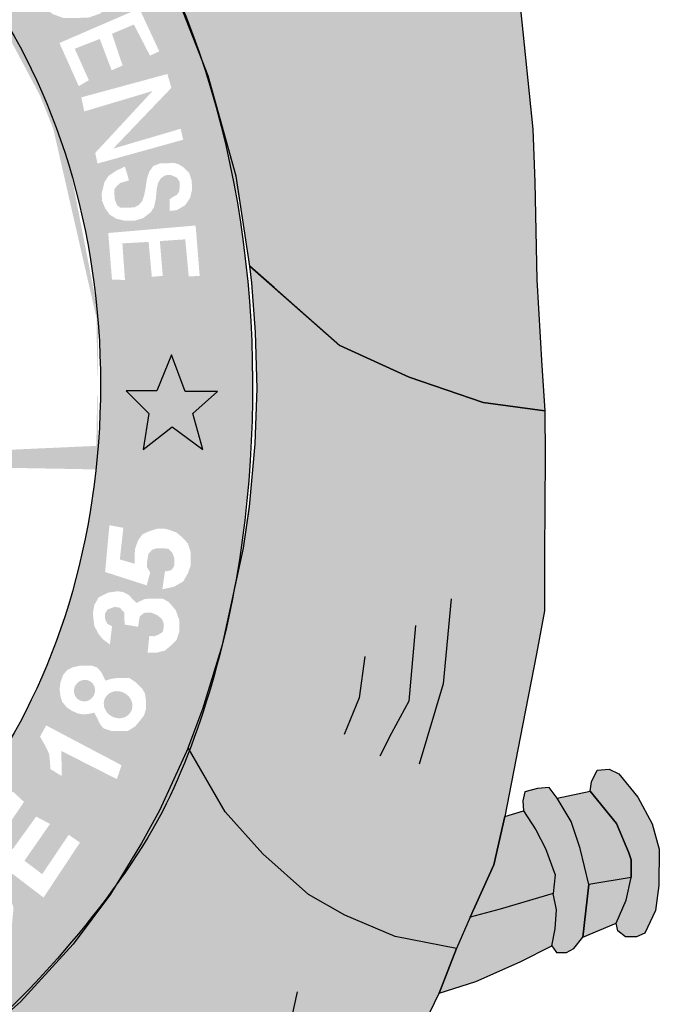
# Model space of a CAD drawing. Extents: x 11877 to 13647, y 4704 to 5298.
# Drawn here: x 12574 to 12581, y 4792 to 4802 of the extents above; entities that cross this region are included whole.
import ezdxf

# ---------------------------------------------------------------- set-up
doc = ezdxf.new("R2010")
doc.units = 0
doc.header["$LTSCALE"] = 10
doc.header["$MEASUREMENT"] = 0
doc.layers.get('0').update_dxf_attribs({"linetype": 'CONTINUOUS'})

msp = doc.modelspace()

# ---------------------------------------------------------------- hatches: boundary and pattern name
h = msp.add_hatch(color=104)
edge = h.paths.add_edge_path()
edge.add_line((12579.6379, 4800.9441), (12579.513, 4802.1606))
edge.add_line((12579.513, 4802.1606), (12579.4416, 4802.6994))
edge.add_line((12579.4416, 4802.6994), (12579.2097, 4804.1616))
edge.add_line((12579.2097, 4804.1616), (12579.1428, 4804.5891))
edge.add_line((12579.1428, 4804.5891), (12579.0134, 4805.1261))
edge.add_line((12579.0134, 4805.1261), (12578.9614, 4805.3243))
edge.add_line((12578.9614, 4805.3243), (12578.9416, 4804.4885))
edge.add_line((12578.9416, 4804.4885), (12578.781, 4804.2302))
edge.add_line((12578.781, 4804.2302), (12578.6695, 4803.6755))
edge.add_line((12578.6695, 4803.6755), (12578.732, 4803.2079))
edge.add_line((12578.732, 4803.2079), (12578.8524, 4802.7047))
edge.add_line((12578.8524, 4802.7047), (12578.5536, 4802.6825))
edge.add_line((12578.5536, 4802.6825), (12578.3752, 4802.8784))
edge.add_line((12578.3752, 4802.8784), (12578.2458, 4803.2012))
edge.add_line((12578.2458, 4803.2012), (12578.2146, 4803.5886))
edge.add_line((12578.2146, 4803.5886), (12578.2057, 4804.0543))
edge.add_line((12578.2057, 4804.0543), (12578.2324, 4804.2146))
edge.add_line((12578.2324, 4804.2146), (12578.3172, 4804.3705))
edge.add_line((12578.3172, 4804.3705), (12578.4733, 4804.5174))
edge.add_line((12578.4733, 4804.5174), (12578.4822, 4804.8937))
edge.add_line((12578.4822, 4804.8937), (12578.4618, 4805.7557))
edge.add_line((12578.4618, 4805.7557), (12577.9729, 4805.2681))
edge.add_line((12577.9729, 4805.2681), (12577.567, 4804.8629))
edge.add_line((12577.567, 4804.8629), (12576.724, 4804.0227))
edge.add_line((12576.724, 4804.0227), (12575.6779, 4803.004))
edge.add_ellipse((12571.2825, 4798.3543), major_axis=(0, 7.6022), ratio=0.730795, start_angle=301.85849, end_angle=307.70741, ccw=False)
edge.add_ellipse((12571.2825, 4798.3543), major_axis=(0, 7.6022), ratio=0.730795, start_angle=294.31107, end_angle=301.85849, ccw=False)
edge.add_ellipse((12571.2825, 4798.3543), major_axis=(0, 7.6022), ratio=0.730795, start_angle=287.46972, end_angle=294.31107, ccw=False)
edge.add_line((12576.5819, 4800.6365), (12576.6299, 4800.4646))
edge.add_line((12576.6299, 4800.4646), (12576.6621, 4800.2533))
edge.add_ellipse((12571.2825, 4798.3543), major_axis=(0, 7.6022), ratio=0.730795, start_angle=279.08182, end_angle=284.46561, ccw=False)
edge.add_line((12576.7686, 4799.5543), (12577.6798, 4798.7495))
edge.add_line((12577.6798, 4798.7495), (12578.3845, 4798.4288))
edge.add_line((12578.3845, 4798.4288), (12579.1339, 4798.1706))
edge.add_line((12579.1339, 4798.1706), (12579.7583, 4798.086))
edge.add_line((12579.7583, 4798.086), (12579.7271, 4798.5415))
edge.add_line((12579.7271, 4798.5415), (12579.678, 4799.4142))
edge.add_line((12579.678, 4799.4142), (12579.6557, 4800.4053))
edge.add_line((12579.6557, 4800.4053), (12579.6379, 4800.9441))
h = msp.add_hatch(color=130)
h.dxf.hatch_style = 1
edge = h.paths.add_edge_path()
edge.add_line((12574.6238, 4803.5719), (12574.0681, 4803.1289))
edge.add_line((12574.0681, 4803.1289), (12573.9968, 4803.2434))
edge.add_line((12573.9968, 4803.2434), (12573.995, 4803.2452))
edge.add_line((12573.995, 4803.2452), (12573.6764, 4802.8603))
edge.add_ellipse((12571.1434, 4798.3533), major_axis=(0, 5.7234), ratio=0.718075, start_angle=315.17887, end_angle=321.95086, ccw=False)
edge.add_line((12574.0404, 4802.4129), (12575.525, 4803.2464))
edge.add_line((12575.525, 4803.2464), (12575.2858, 4803.6256))
edge.add_line((12575.2858, 4803.6256), (12575.0703, 4803.9056))
edge.add_spline(control_points=[(12575.0703, 4803.9056), (12574.9826, 4804.0113), (12574.891, 4804.1137), (12574.7957, 4804.2124)], knot_values=[5.588901, 5.588901, 5.588901, 5.588901, 5.654212, 5.654212, 5.654212, 5.654212], degree=3, periodic=0)
edge.add_line((12574.7957, 4804.2124), (12573.9998, 4803.2509))
edge.add_line((12573.9998, 4803.2509), (12573.9968, 4803.2434))
edge.add_line((12573.9968, 4803.2434), (12574.7162, 4803.7637))
edge.add_line((12574.7162, 4803.7637), (12574.8036, 4803.6743))
edge.add_line((12574.8036, 4803.6743), (12574.4935, 4802.8877))
edge.add_line((12574.4935, 4802.8877), (12575.0451, 4803.3219))
edge.add_line((12575.0451, 4803.3219), (12575.1054, 4803.2222))
edge.add_line((12575.1054, 4803.2222), (12574.4073, 4802.6832))
edge.add_line((12574.4073, 4802.6832), (12574.3137, 4802.7788))
edge.add_line((12574.3137, 4802.7788), (12574.6238, 4803.5719))
h = msp.add_hatch(color=130)
h.dxf.hatch_style = 1
edge = h.paths.add_edge_path()
edge.add_line((12575.6779, 4803.004), (12575.525, 4803.2464))
edge.add_line((12575.525, 4803.2464), (12574.0404, 4802.4129))
edge.add_ellipse((12571.1434, 4798.3533), major_axis=(0, 5.7234), ratio=0.718075, start_angle=306.24965, end_angle=315.17887, ccw=False)
edge.add_line((12574.4577, 4801.7375), (12575.9853, 4802.3983))
edge.add_line((12575.9853, 4802.3983), (12575.6779, 4803.004))
h.paths.add_polyline_path([(12575.4181, 4802.6687), (12575.4357, 4802.5577), (12575.4357, 4802.4584), (12575.424, 4802.3417), (12575.3772, 4802.2482), (12575.2514, 4802.1168), (12575.1373, 4802.0759), (12575.0028, 4802.0701), (12574.877, 4802.0701), (12574.7659, 4802.111), (12574.6723, 4802.1927), (12574.4588, 4802.5577), (12575.2397, 4802.9875), (12575.3245, 4802.8351)], flags=16)
h.paths.add_polyline_path([(12575.3099, 4802.6079), (12575.3216, 4802.5262), (12575.3157, 4802.4415), (12575.2807, 4802.3714), (12575.2485, 4802.313), (12575.1783, 4802.2517), (12575.1256, 4802.2225), (12575.0555, 4802.2108), (12574.9443, 4802.205), (12574.8624, 4802.2225), (12574.7864, 4802.2576), (12574.7367, 4802.2984), (12574.6226, 4802.5087), (12575.1871, 4802.8269)], flags=0)
h = msp.add_hatch(color=130)
h.dxf.hatch_style = 1
edge = h.paths.add_edge_path()
edge.add_spline(control_points=[(12576.0096, 4802.3455), (12576.0018, 4802.3633), (12575.994, 4802.381), (12575.9861, 4802.3986)], knot_values=[5.301496, 5.301496, 5.301496, 5.301496, 5.310494, 5.310494, 5.310494, 5.310494], degree=3, periodic=0)
edge.add_line((12575.9927, 4802.3837), (12575.9853, 4802.3983))
edge.add_line((12575.9853, 4802.3983), (12574.4577, 4801.7375))
edge.add_ellipse((12571.1434, 4798.3533), major_axis=(0, 5.7234), ratio=0.718075, start_angle=299.34954, end_angle=306.24965, ccw=False)
edge.add_line((12574.7257, 4801.1585), (12576.2108, 4801.8296))
edge.add_line((12576.2108, 4801.8296), (12576.0096, 4802.3455))
h.paths.add_polyline_path([(12575.8486, 4801.7323), (12575.755, 4801.6885), (12575.5913, 4802.0039), (12575.369, 4801.9104), (12575.4772, 4801.5892), (12575.3661, 4801.5396), (12575.2461, 4801.8579), (12574.9917, 4801.7586), (12575.135, 4801.4403), (12575.0326, 4801.379), (12574.8367, 4801.817), (12575.6468, 4802.1674)], flags=16)
h = msp.add_hatch(color=130)
h.dxf.hatch_style = 1
edge = h.paths.add_edge_path()
edge.add_spline(control_points=[(12576.7703, 4799.0903), (12576.7102, 4799.9954), (12576.5415, 4800.8856), (12576.2568, 4801.7115)], knot_values=[4.796585, 4.796585, 4.796585, 4.796585, 5.196821, 5.196821, 5.196821, 5.196821], degree=3, periodic=0)
edge.add_line((12576.2568, 4801.7115), (12576.2108, 4801.8296))
edge.add_line((12576.2108, 4801.8296), (12574.7257, 4801.1585))
edge.add_ellipse((12571.1434, 4798.3533), major_axis=(0, 5.7234), ratio=0.718075, start_angle=278.24091, end_angle=299.34954, ccw=False)
edge.add_line((12575.2108, 4799.1736), (12576.7703, 4799.0903))
h.paths.add_polyline_path([(12576.1475, 4799.4488), (12576.1124, 4799.8254), (12575.8551, 4799.8079), (12575.8843, 4799.4546), (12575.7732, 4799.4458), (12575.741, 4799.7991), (12575.4748, 4799.7845), (12575.5012, 4799.4137), (12575.3696, 4799.4166), (12575.3315, 4799.8897), (12576.2177, 4799.9656), (12576.2587, 4799.4546)], flags=16)
h.paths.add_polyline_path([(12575.9545, 4800.1133), (12575.9545, 4800.233), (12575.9954, 4800.2593), (12576.0276, 4800.2768), (12576.051, 4800.3119), (12576.0569, 4800.3673), (12576.0569, 4800.4053), (12576.0276, 4800.452), (12575.9662, 4800.4783), (12575.9106, 4800.4754), (12575.8668, 4800.4462), (12575.8375, 4800.3994), (12575.8229, 4800.3352), (12575.8141, 4800.2359), (12575.7966, 4800.1542), (12575.7615, 4800.0987), (12575.6854, 4800.0403), (12575.5977, 4800.014), (12575.4982, 4800.014), (12575.4134, 4800.0345), (12575.3432, 4800.0783), (12575.2994, 4800.1425), (12575.2701, 4800.2126), (12575.2643, 4800.2885), (12575.2935, 4800.4053), (12575.3345, 4800.4695), (12575.4134, 4800.5221), (12575.5012, 4800.563), (12575.5421, 4800.4228), (12575.5012, 4800.4111), (12575.4573, 4800.3994), (12575.4222, 4800.3702), (12575.393, 4800.3323), (12575.393, 4800.2943), (12575.3988, 4800.2272), (12575.4222, 4800.1688), (12575.4573, 4800.1454), (12575.5304, 4800.1454), (12575.6006, 4800.1513), (12575.6416, 4800.1746), (12575.6767, 4800.2155), (12575.6942, 4800.2651), (12575.7088, 4800.3352), (12575.7234, 4800.4374), (12575.7468, 4800.5104), (12575.7878, 4800.5688), (12575.8551, 4800.5951), (12575.9048, 4800.5951), (12575.9925, 4800.6009), (12576.0422, 4800.5892), (12576.0978, 4800.5542), (12576.1534, 4800.4958), (12576.1768, 4800.4257), (12576.1826, 4800.3352), (12576.1622, 4800.2476), (12576.1124, 4800.1717), (12576.0276, 4800.1221)], flags=16)
h.paths.add_polyline_path([(12575.2227, 4800.5942), (12575.1993, 4800.7022), (12575.7814, 4801.33), (12575.0882, 4801.1227), (12575.059, 4801.2657), (12575.9311, 4801.5025), (12575.972, 4801.3624), (12575.3813, 4800.7454), (12576.0656, 4800.9469), (12576.092, 4800.8359)], flags=16)
h = msp.add_hatch(color=10)
edge = h.paths.add_edge_path()
edge.add_line((12579.7632, 4797.6224), (12579.7583, 4798.086))
edge.add_line((12579.7583, 4798.086), (12579.1339, 4798.1706))
edge.add_line((12579.1339, 4798.1706), (12578.3845, 4798.4288))
edge.add_line((12578.3845, 4798.4288), (12577.6798, 4798.7495))
edge.add_line((12577.6798, 4798.7495), (12577.0135, 4799.3354))
edge.add_line((12577.0135, 4799.3354), (12576.7686, 4799.5543))
edge.add_ellipse((12571.2825, 4798.3543), major_axis=(0, 7.6022), ratio=0.730795, start_angle=277.78386, end_angle=279.08182, ccw=False)
edge.add_ellipse((12571.2825, 4798.3543), major_axis=(0, 7.6022), ratio=0.730795, start_angle=273.99627, end_angle=277.78386, ccw=False)
edge.add_ellipse((12571.2825, 4798.3543), major_axis=(0, 7.6022), ratio=0.730795, start_angle=270.92207, end_angle=273.99627, ccw=False)
edge.add_line((12576.8375, 4798.4766), (12576.8426, 4798.3122))
edge.add_line((12576.8426, 4798.3122), (12576.8361, 4798.1451))
edge.add_ellipse((12571.2825, 4798.3543), major_axis=(0, 7.6022), ratio=0.730795, start_angle=265.43964, end_angle=268.42346, ccw=False)
edge.add_ellipse((12571.2825, 4798.3543), major_axis=(0, 7.6022), ratio=0.730795, start_angle=260.6007, end_angle=265.43964, ccw=False)
edge.add_ellipse((12571.2825, 4798.3543), major_axis=(0, 7.6022), ratio=0.730795, start_angle=257.37783, end_angle=260.6007, ccw=False)
edge.add_ellipse((12571.2825, 4798.3543), major_axis=(0, 7.6022), ratio=0.730795, start_angle=249.65422, end_angle=257.37783, ccw=False)
edge.add_ellipse((12571.2825, 4798.3543), major_axis=(0, 7.6022), ratio=0.730795, start_angle=244.33616, end_angle=249.65422, ccw=False)
edge.add_ellipse((12571.2825, 4798.3543), major_axis=(0, 7.6022), ratio=0.730795, start_angle=240.98646, end_angle=244.33616, ccw=False)
edge.add_line((12576.141, 4794.6671), (12576.5184, 4794.0198))
edge.add_line((12576.5184, 4794.0198), (12576.8975, 4793.5923))
edge.add_line((12576.8975, 4793.5923), (12577.3636, 4793.1809))
edge.add_line((12577.3636, 4793.1809), (12577.7293, 4792.9716))
edge.add_line((12577.7293, 4792.9716), (12578.2423, 4792.7534))
edge.add_line((12578.2423, 4792.7534), (12578.8622, 4792.6332))
edge.add_line((12578.8622, 4792.6332), (12579.0005, 4792.9494))
edge.add_line((12579.0005, 4792.9494), (12579.2413, 4793.4793))
edge.add_line((12579.2413, 4793.4793), (12579.3528, 4793.9721))
edge.add_line((12579.3528, 4793.9721), (12579.509, 4794.7723))
edge.add_line((12579.509, 4794.7723), (12579.674, 4795.6214))
edge.add_line((12579.674, 4795.6214), (12579.7543, 4796.0578))
edge.add_line((12579.7543, 4796.0578), (12579.7543, 4796.6348))
edge.add_line((12579.7543, 4796.6348), (12579.7632, 4797.6224))
h = msp.add_hatch(color=130)
h.dxf.hatch_style = 1
edge = h.paths.add_edge_path()
edge.add_spline(control_points=[(12576.7669, 4797.5164), (12576.8034, 4798.0397), (12576.8049, 4798.5675), (12576.7703, 4799.0903)], knot_values=[4.565394, 4.565394, 4.565394, 4.565394, 4.796585, 4.796585, 4.796585, 4.796585], degree=3, periodic=0)
edge.add_line((12576.7703, 4799.0903), (12575.2108, 4799.1736))
edge.add_ellipse((12571.1434, 4798.3533), major_axis=(0, 5.7234), ratio=0.718075, start_angle=261.34349, end_angle=278.24091, ccw=False)
edge.add_line((12575.2064, 4797.4919), (12576.7669, 4797.5164))
h.paths.add_polyline_path([(12576.4403, 4798.2825), (12576.189, 4798.0603), (12576.2895, 4797.6948), (12575.9808, 4797.9241), (12575.6865, 4797.6948), (12575.7439, 4798.0603), (12575.5142, 4798.2897), (12575.8229, 4798.2897), (12575.9736, 4798.6552), (12576.11, 4798.2825)], flags=16)
h = msp.add_hatch(color=50)
h.paths.add_polyline_path([(12576.189, 4798.0603), (12576.4403, 4798.2825), (12576.11, 4798.2825), (12575.9736, 4798.6552), (12575.8229, 4798.2897), (12575.5142, 4798.2897), (12575.7439, 4798.0603), (12575.6865, 4797.6948), (12575.9808, 4797.9241), (12576.2895, 4797.6948)])
h.paths.add_polyline_path([(12566.585, 4798.3329), (12566.4486, 4798.7056), (12566.2978, 4798.3401), (12565.9891, 4798.3401), (12566.2189, 4798.1107), (12566.1614, 4797.7452), (12566.4558, 4797.9746), (12566.7645, 4797.7452), (12566.664, 4798.1107), (12566.9153, 4798.3329)])
h = msp.add_hatch(color=130)
edge = h.paths.add_edge_path()
edge.add_spline(control_points=[(12574.0568, 4791.7715), (12574.4815, 4792.1351), (12574.997, 4792.7011), (12575.4087, 4793.2719)], knot_values=[3.598296, 3.598296, 3.598296, 3.598296, 3.883191, 3.883191, 3.883191, 3.883191], degree=3, periodic=0)
edge.add_line((12575.4087, 4793.2719), (12575.6683, 4793.701))
edge.add_line((12575.6683, 4793.701), (12575.8525, 4794.0313))
edge.add_line((12575.8525, 4794.0313), (12576.141, 4794.6671))
edge.add_line((12576.141, 4794.6671), (12576.2901, 4795.0618))
edge.add_line((12576.2901, 4795.0618), (12576.4697, 4795.6406))
edge.add_spline(control_points=[(12576.4697, 4795.6406), (12576.5026, 4795.7697), (12576.533, 4795.9004), (12576.5611, 4796.0323)], knot_values=[4.283444, 4.283444, 4.283444, 4.283444, 4.343899, 4.343899, 4.343899, 4.343899], degree=3, periodic=0)
edge.add_spline(control_points=[(12576.5611, 4796.0323), (12576.6403, 4796.4059), (12576.6999, 4796.7896), (12576.7494, 4797.2885), (12576.759, 4797.4024), (12576.7669, 4797.5164)], knot_values=[4.343899, 4.343899, 4.343899, 4.343899, 4.515005, 4.515005, 4.565394, 4.565394, 4.565394, 4.565394], degree=3, periodic=0)
edge.add_line((12576.7669, 4797.5164), (12575.2064, 4797.4919))
edge.add_ellipse((12571.1434, 4798.3533), major_axis=(0, 5.7234), ratio=0.718075, start_angle=99.95161, end_angle=261.34349, ccw=False)
edge.add_line((12567.0955, 4797.3642), (12565.7883, 4797.3436))
edge.add_line((12565.7883, 4797.3436), (12565.8161, 4797.0089))
edge.add_line((12565.8161, 4797.0089), (12565.8785, 4796.6838))
edge.add_line((12565.8785, 4796.6838), (12565.9276, 4796.4255))
edge.add_line((12565.9276, 4796.4255), (12566.0837, 4795.7056))
edge.add_line((12566.0837, 4795.7056), (12566.164, 4795.4295))
edge.add_line((12566.164, 4795.4295), (12566.3136, 4794.9509))
edge.add_spline(control_points=[(12566.3136, 4794.9509), (12566.3299, 4794.9077), (12566.3465, 4794.8647), (12566.4159, 4794.6891), (12566.4735, 4794.5523), (12566.5358, 4794.4135)], knot_values=[2.114335, 2.114335, 2.114335, 2.114335, 2.135568, 2.135568, 2.201411, 2.201411, 2.201411, 2.201411], degree=3, periodic=0)
edge.add_line((12566.5358, 4794.4135), (12566.7215, 4794.0572))
edge.add_line((12566.7215, 4794.0572), (12566.8999, 4793.7188))
edge.add_line((12566.8999, 4793.7188), (12567.2924, 4793.0745))
edge.add_line((12567.2924, 4793.0745), (12567.4441, 4792.8474))
edge.add_line((12567.4441, 4792.8474), (12567.9494, 4792.2837))
edge.add_line((12567.9494, 4792.2837), (12568.1813, 4792.0521))
edge.add_line((12568.1813, 4792.0521), (12568.7094, 4791.6305))
edge.add_line((12568.7094, 4791.6305), (12568.9868, 4791.4346))
edge.add_spline(control_points=[(12568.9868, 4791.4346), (12569.0454, 4791.3998), (12569.1048, 4791.366), (12569.1648, 4791.3333)], knot_values=[2.758907, 2.758907, 2.758907, 2.758907, 2.788978, 2.788978, 2.788978, 2.788978], degree=3, periodic=0)
edge.add_line((12569.1648, 4791.3333), (12569.5881, 4791.1496))
edge.add_line((12569.5881, 4791.1496), (12569.9003, 4791.016))
edge.add_line((12569.9003, 4791.016), (12570.0704, 4790.9454))
edge.add_spline(control_points=[(12570.0704, 4790.9454), (12570.1251, 4790.9281), (12570.1802, 4790.9118), (12570.2354, 4790.8965)], knot_values=[2.933399, 2.933399, 2.933399, 2.933399, 2.958613, 2.958613, 2.958613, 2.958613], degree=3, periodic=0)
edge.add_line((12570.2354, 4790.8965), (12570.5131, 4790.8544))
edge.add_line((12570.5131, 4790.8544), (12570.5336, 4790.825))
edge.add_spline(control_points=[(12570.5336, 4790.825), (12570.72, 4790.787), (12570.9086, 4790.7613), (12571.4135, 4790.7294), (12571.727, 4790.7535), (12572.0297, 4790.8104)], knot_values=[3.003593, 3.003593, 3.003593, 3.003593, 3.087343, 3.087343, 3.226371, 3.226371, 3.226371, 3.226371], degree=3, periodic=0)
edge.add_line((12572.0297, 4790.8104), (12572.0373, 4790.8226))
edge.add_line((12572.0373, 4790.8226), (12572.8683, 4791.0683))
edge.add_line((12572.8683, 4791.0683), (12573.4676, 4791.3648))
edge.add_line((12573.4676, 4791.3648), (12573.8964, 4791.6474))
edge.add_spline(control_points=[(12572.0453, 4790.8133), (12572.7724, 4790.953), (12573.4356, 4791.282), (12573.9537, 4791.6851), (12574.0046, 4791.7268), (12574.0568, 4791.7715)], knot_values=[3.228761, 3.228761, 3.228761, 3.228761, 3.56323, 3.56323, 3.598296, 3.598296, 3.598296, 3.598296], degree=3, periodic=0)
edge = h.paths.add_edge_path(flags=16)
edge.add_ellipse((12573.0987, 4792.3137), major_axis=(-0.2814, 0.3446), ratio=0.936784, start_angle=0, end_angle=360)
edge = h.paths.add_edge_path(flags=0)
edge.add_ellipse((12573.0965, 4792.3027), major_axis=(-0.1781, 0.2458), ratio=0.844299, start_angle=0, end_angle=360)
h.paths.add_polyline_path([(12574.0282, 4792.4449), (12573.4214, 4793.077), (12573.76, 4793.4018), (12573.8347, 4793.4281), (12573.8963, 4793.4325), (12574.0194, 4793.4281), (12574.1073, 4793.4106), (12574.1953, 4793.3184), (12574.3228, 4793.1867), (12574.3711, 4793.0462), (12574.3535, 4792.8575), (12574.2876, 4792.7302)], flags=16)
h.paths.add_polyline_path([(12574.059, 4792.6995), (12573.6632, 4793.1165), (12573.7512, 4793.2174), (12573.8039, 4793.2569), (12573.8919, 4793.2745), (12573.9534, 4793.2701), (12574.0062, 4793.2482), (12574.0809, 4793.1955), (12574.1337, 4793.1384), (12574.1733, 4793.0726), (12574.1865, 4793.0111), (12574.1865, 4792.9233), (12574.1733, 4792.8487)], flags=0)
h.paths.add_polyline_path([(12572.8956, 4791.6605), (12572.7197, 4791.5903), (12572.4075, 4791.8098), (12572.3328, 4791.8405), (12572.28, 4791.8405), (12572.2317, 4791.8054), (12572.3328, 4791.4498), (12572.1965, 4791.3971), (12571.8887, 4792.2312), (12572.1261, 4792.3277), (12572.302, 4792.398), (12572.3899, 4792.398), (12572.4735, 4792.3892), (12572.5526, 4792.3497), (12572.6098, 4792.2663), (12572.6186, 4792.2048), (12572.6186, 4792.1126), (12572.601, 4792.0556), (12572.5614, 4791.9985), (12572.4955, 4791.9283), (12572.5526, 4791.9283), (12572.5922, 4791.9107), (12572.6494, 4791.88)], flags=16)
h.paths.add_polyline_path([(12572.4339, 4792.0863), (12572.3987, 4792.0336), (12572.1569, 4791.9283), (12572.0734, 4792.1434), (12572.2053, 4792.218), (12572.28, 4792.2399), (12572.3416, 4792.2399), (12572.4163, 4792.218), (12572.4339, 4792.1829), (12572.4339, 4792.1434)], flags=0)
h.paths.add_polyline_path([(12573.9851, 4793.6761), (12574.3632, 4794.2248), (12574.4775, 4794.1195), (12574.2225, 4793.742), (12574.3632, 4793.641), (12574.6006, 4793.9702), (12574.7413, 4793.8956), (12574.4819, 4793.5225), (12574.6622, 4793.3864), (12574.9304, 4793.7858), (12575.0447, 4793.7068), (12574.6754, 4793.1494)], flags=16)
h.paths.add_polyline_path([(12571.9929, 4791.6245), (12571.9621, 4791.7035), (12571.927, 4791.7518), (12571.8346, 4791.7913), (12571.8742, 4791.8528), (12571.9006, 4791.9406), (12571.905, 4792.0284), (12571.8874, 4792.0854), (12571.8566, 4792.1381), (12571.8083, 4792.182), (12571.7511, 4792.1996), (12571.6676, 4792.1996), (12571.2543, 4792.1425), (12571.3422, 4791.2558), (12571.7379, 4791.3217), (12571.8654, 4791.3568), (12571.9446, 4791.4007), (12571.9753, 4791.4709), (12571.9885, 4791.5367)], flags=17)
h.paths.add_polyline_path([(12571.8083, 4791.6333), (12571.8039, 4791.5675), (12571.7907, 4791.5016), (12571.7115, 4791.4709), (12571.4653, 4791.4402), (12571.4477, 4791.664), (12571.6016, 4791.6948), (12571.7071, 4791.6948), (12571.7599, 4791.686)], flags=16)
h.paths.add_polyline_path([(12571.7423, 4791.9362), (12571.7159, 4791.8879), (12571.6412, 4791.8572), (12571.4301, 4791.8308), (12571.4081, 4792.0196), (12571.672, 4792.0503), (12571.7159, 4792.0328), (12571.7335, 4791.9976)], flags=16)
h.paths.add_polyline_path([(12571.2173, 4792.1425), (12571.147, 4791.2251), (12570.9843, 4791.2382), (12571.0546, 4791.9537), (12570.826, 4791.2646), (12570.6501, 4791.2821), (12570.571, 4791.9976), (12570.5006, 4791.3085), (12570.3512, 4791.326), (12570.4391, 4792.2522), (12570.6941, 4792.2215), (12570.7689, 4791.5938), (12570.9931, 4792.1688)], flags=16)
h.paths.add_polyline_path([(12574.8601, 4794.3815), (12574.7457, 4794.4517), (12574.7413, 4794.5175), (12574.7325, 4794.6053), (12574.6974, 4794.68), (12574.6402, 4794.7809), (12574.7018, 4794.895), (12575.4668, 4794.4912), (12575.4184, 4794.3507), (12574.8557, 4794.6361)], flags=16)
h.paths.add_polyline_path([(12570.3982, 4792.2619), (12570.363, 4792.1082), (12569.9453, 4792.2399), (12569.8926, 4792.06), (12570.3059, 4791.9195), (12570.2707, 4791.7878), (12569.8486, 4791.9283), (12569.7871, 4791.7), (12570.2311, 4791.5552), (12570.1916, 4791.3971), (12569.5848, 4791.5815), (12569.8486, 4792.4682)], flags=16)
h.paths.add_polyline_path([(12575.2821, 4794.866), (12575.247, 4794.9099), (12575.2206, 4794.967), (12575.1898, 4795.0241), (12575.1283, 4795.0109), (12575.0799, 4795.0065), (12575.0271, 4795.0153), (12574.9656, 4795.0416), (12574.9128, 4795.0767), (12574.8644, 4795.1338), (12574.8469, 4795.1909), (12574.8381, 4795.2611), (12574.8469, 4795.3313), (12574.8732, 4795.406), (12574.9172, 4795.4586), (12574.9744, 4795.485), (12575.0535, 4795.5025), (12575.1063, 4795.5025), (12575.159, 4795.5025), (12575.2162, 4795.485), (12575.2602, 4795.4367), (12575.3041, 4795.3489), (12575.3569, 4795.3664), (12575.414, 4795.3752), (12575.4712, 4795.3752), (12575.546, 4795.3752), (12575.6119, 4795.3313), (12575.6779, 4795.2655), (12575.7042, 4795.2172), (12575.713, 4795.1558), (12575.713, 4795.0592), (12575.6954, 4794.9977), (12575.6515, 4794.9407), (12575.6031, 4794.8836), (12575.5328, 4794.8397), (12575.4536, 4794.8397), (12575.3613, 4794.8397)], flags=16)
edge = h.paths.add_edge_path(flags=0)
edge.add_ellipse((12575.0909, 4795.2479), major_axis=(-0.0501, -0.098), ratio=0.964263, start_angle=0, end_angle=360)
edge = h.paths.add_edge_path(flags=0)
edge.add_ellipse((12575.4316, 4795.1053), major_axis=(-0.1319, 0.068), ratio=0.907573, start_angle=0, end_angle=360)
h.paths.add_polyline_path([(12569.8002, 4792.4827), (12569.7123, 4792.3334), (12569.5276, 4792.4519), (12569.1715, 4791.7935), (12569.044, 4791.8813), (12569.3738, 4792.5222), (12569.1627, 4792.6846), (12569.2375, 4792.7987)], flags=16)
h.paths.add_polyline_path([(12575.3481, 4795.7158), (12575.2777, 4795.7685), (12575.2338, 4795.8212), (12575.1898, 4795.9046), (12575.181, 4795.9836), (12575.1766, 4796.0363), (12575.1898, 4796.1153), (12575.2338, 4796.1943), (12575.3305, 4796.2426), (12575.4272, 4796.2557), (12575.4844, 4796.247), (12575.5372, 4796.2206), (12575.6163, 4796.1372), (12575.6998, 4796.1767), (12575.7482, 4796.1811), (12575.801, 4796.1811), (12575.8845, 4796.1811), (12575.9461, 4796.146), (12576.0164, 4796.0626), (12576.0516, 4795.966), (12576.0516, 4795.9265), (12576.0516, 4795.8475), (12576.0252, 4795.7641), (12575.9636, 4795.7026), (12575.9065, 4795.6544), (12575.8229, 4795.6324), (12575.7306, 4795.6324), (12575.7482, 4795.8036), (12575.7966, 4795.7992), (12575.8449, 4795.8168), (12575.8845, 4795.8431), (12575.8933, 4795.8826), (12575.8933, 4795.9309), (12575.8757, 4795.9748), (12575.8273, 4796.0143), (12575.7614, 4796.0406), (12575.6954, 4796.0363), (12575.6515, 4796.0011), (12575.6339, 4795.8958), (12575.4976, 4795.9177), (12575.4932, 4796.0406), (12575.4492, 4796.0889), (12575.3965, 4796.0977), (12575.3261, 4796.0714), (12575.2997, 4796.0319), (12575.2997, 4795.9748), (12575.3217, 4795.9265), (12575.3701, 4795.9002)], flags=16)
h.paths.add_polyline_path([(12569.1702, 4792.8479), (12569.091, 4792.7425), (12568.7349, 4793.0278), (12568.6294, 4792.9005), (12568.9547, 4792.602), (12568.8448, 4792.4791), (12568.5151, 4792.7732), (12568.3656, 4792.5889), (12568.7173, 4792.2728), (12568.625, 4792.1675), (12568.1457, 4792.6064), (12568.6997, 4793.2692)], flags=16)
h.paths.add_polyline_path([(12575.2997, 4796.4515), (12575.3437, 4796.9255), (12575.4844, 4796.8992), (12575.4492, 4796.5788), (12575.5987, 4796.5349), (12575.5987, 4796.6139), (12575.6031, 4796.6841), (12575.6339, 4796.7719), (12575.6779, 4796.8334), (12575.757, 4796.8685), (12575.8273, 4796.8904), (12575.9065, 4796.8904), (12575.9549, 4796.8773), (12576.0252, 4796.8509), (12576.0868, 4796.7982), (12576.1395, 4796.7412), (12576.1659, 4796.6578), (12576.1659, 4796.5129), (12576.1395, 4796.4383), (12576.0912, 4796.3549), (12575.9988, 4796.3022), (12575.8801, 4796.2759), (12575.9065, 4796.4559), (12575.9724, 4796.469), (12576.0032, 4796.5173), (12576.0032, 4796.5875), (12575.9812, 4796.6446), (12575.9373, 4796.6885), (12575.8273, 4796.6929), (12575.7746, 4796.6753), (12575.7394, 4796.6358), (12575.7262, 4796.5612), (12575.7262, 4796.4954), (12575.757, 4796.4471), (12575.7218, 4796.3154)], flags=16)
h.paths.add_polyline_path([(12568.4614, 4793.4031), (12568.435, 4793.3329), (12568.3647, 4793.2363), (12568.2724, 4793.3636), (12568.2856, 4793.4075), (12568.2856, 4793.4865), (12568.2768, 4793.5611), (12568.246, 4793.6182), (12568.1888, 4793.6533), (12568.1361, 4793.6533), (12568.0965, 4793.627), (12568.0921, 4793.5567), (12568.1053, 4793.4821), (12568.1361, 4793.4338), (12568.1844, 4793.3548), (12568.202, 4793.2582), (12568.1932, 4793.1836), (12568.1888, 4793.1178), (12568.1624, 4793.0475), (12568.0965, 4792.9773), (12568.0305, 4792.951), (12567.8986, 4792.9334), (12567.8195, 4792.9598), (12567.7404, 4793.0212), (12567.6788, 4793.1002), (12567.6172, 4793.2056), (12567.5997, 4793.2977), (12567.6084, 4793.3855), (12567.6348, 4793.5128), (12567.7008, 4793.5831), (12567.8063, 4793.4338), (12567.7667, 4793.3636), (12567.7491, 4793.3065), (12567.7667, 4793.2143), (12567.8195, 4793.1397), (12567.8986, 4793.1178), (12567.9822, 4793.1178), (12568.0217, 4793.1529), (12568.0393, 4793.2231), (12568.0305, 4793.289), (12568.013, 4793.3504), (12567.969, 4793.4294), (12567.9338, 4793.4997), (12567.925, 4793.6006), (12567.9294, 4793.6884), (12567.969, 4793.7586), (12568.0174, 4793.8025), (12568.0965, 4793.8245), (12568.18, 4793.8245), (12568.2592, 4793.8157), (12568.3207, 4793.7674), (12568.3867, 4793.684), (12568.435, 4793.5962), (12568.457, 4793.5128)], flags=16)
h.paths.add_polyline_path([(12567.9769, 4794.2265), (12567.8406, 4794.1563), (12567.6427, 4794.5645), (12567.4801, 4794.4855), (12567.6999, 4794.0773), (12567.5416, 4793.9895), (12567.3394, 4794.4109), (12567.1283, 4794.3099), (12567.3614, 4793.8534), (12567.247, 4793.7788), (12566.9349, 4794.3802), (12567.6911, 4794.7884)], flags=16)
h.paths.add_polyline_path([(12567.4669, 4795.0236), (12567.4009, 4794.9183), (12567.2998, 4794.8217), (12567.1987, 4794.7734), (12567.0844, 4794.7603), (12566.9041, 4794.7603), (12566.7898, 4794.7866), (12566.7282, 4794.8524), (12566.6842, 4794.9271), (12566.5523, 4795.3529), (12567.3438, 4795.6426), (12567.4669, 4795.3353), (12567.4845, 4795.1773)], flags=16)
h.paths.add_polyline_path([(12567.3438, 4795.1685), (12567.3086, 4795.0983), (12567.2558, 4795.0236), (12567.1767, 4794.9841), (12567.0931, 4794.949), (12566.9832, 4794.9358), (12566.8865, 4794.9402), (12566.8469, 4794.9754), (12566.7634, 4795.2387), (12567.2822, 4795.4231), (12567.335, 4795.2563)], flags=0)
edge = h.paths.add_edge_path(flags=16)
edge.add_ellipse((12566.6414, 4796.1429), major_axis=(-0.4375, -0.1163), ratio=0.632457, start_angle=0, end_angle=360)
edge = h.paths.add_edge_path(flags=0)
edge.add_ellipse((12566.6304, 4796.1583), major_axis=(-0.2858, -0.0658), ratio=0.483204, start_angle=0, end_angle=360)
h.paths.add_polyline_path([(12566.9338, 4796.6653), (12566.8942, 4796.617), (12566.8239, 4796.5643), (12566.7183, 4796.5555), (12566.5952, 4796.5555), (12566.5293, 4796.5862), (12566.4413, 4796.6433), (12566.3666, 4796.7223), (12566.2567, 4796.8101), (12566.283, 4796.4765), (12566.1511, 4796.4546), (12566.094, 4797.0559), (12566.0896, 4797.1086), (12566.3006, 4797.012), (12566.3798, 4796.9462), (12566.5073, 4796.8145), (12566.6172, 4796.7443), (12566.6744, 4796.7223), (12566.7227, 4796.7223), (12566.7755, 4796.7355), (12566.8107, 4796.7706), (12566.8282, 4796.8189), (12566.8239, 4796.8672), (12566.7799, 4796.9242), (12566.6919, 4796.955), (12566.6876, 4797.113), (12566.7315, 4797.113), (12566.8063, 4797.0954), (12566.8678, 4797.0471), (12566.9206, 4796.9901), (12566.947, 4796.9198), (12566.9514, 4796.8496), (12566.9514, 4796.7443)], flags=16)
h = msp.add_hatch(color=50)
edge = h.paths.add_edge_path()
edge.add_line((12576.6544, 4789.6424), (12577.2133, 4790.1024))
edge.add_line((12577.2133, 4790.1024), (12577.848, 4790.728))
edge.add_line((12577.848, 4790.728), (12578.1022, 4791.1287))
edge.add_line((12578.1022, 4791.1287), (12578.5451, 4791.8848))
edge.add_line((12578.5451, 4791.8848), (12578.6878, 4792.1787))
edge.add_line((12578.6878, 4792.1787), (12578.8622, 4792.6332))
edge.add_line((12578.8622, 4792.6332), (12578.2423, 4792.7534))
edge.add_line((12578.2423, 4792.7534), (12577.7293, 4792.9716))
edge.add_line((12577.7293, 4792.9716), (12577.3636, 4793.1809))
edge.add_line((12577.3636, 4793.1809), (12576.8975, 4793.5923))
edge.add_line((12576.8975, 4793.5923), (12576.5184, 4794.0198))
edge.add_line((12576.5184, 4794.0198), (12576.141, 4794.6671))
edge.add_ellipse((12571.2825, 4798.3543), major_axis=(0, 7.6022), ratio=0.730795, start_angle=235.34428, end_angle=240.98646, ccw=False)
edge.add_ellipse((12571.2825, 4798.3543), major_axis=(0, 7.6022), ratio=0.730795, start_angle=227.15453, end_angle=235.34428, ccw=False)
edge.add_ellipse((12571.2825, 4798.3543), major_axis=(0, 7.6022), ratio=0.730795, start_angle=221.68339, end_angle=227.15453, ccw=False)
edge.add_ellipse((12571.2825, 4798.3543), major_axis=(0, 7.6022), ratio=0.730795, start_angle=215.48011, end_angle=221.68339, ccw=False)
edge.add_line((12574.5072, 4792.1637), (12574.4417, 4792.0922))
edge.add_line((12574.4417, 4792.0922), (12574.2321, 4791.9097))
edge.add_line((12574.2321, 4791.9097), (12574.1949, 4791.8803))
edge.add_ellipse((12571.2825, 4798.3543), major_axis=(0, 7.6022), ratio=0.730795, start_angle=208.28221, end_angle=211.61492, ccw=False)
edge.add_ellipse((12571.2825, 4798.3543), major_axis=(0, 7.6022), ratio=0.730795, start_angle=203.16056, end_angle=208.28221, ccw=False)
edge.add_ellipse((12571.2825, 4798.3543), major_axis=(0, 7.6022), ratio=0.730795, start_angle=196.58447, end_angle=203.16056, ccw=False)
edge.add_ellipse((12571.2825, 4798.3543), major_axis=(0, 7.6022), ratio=0.730795, start_angle=187.80819, end_angle=196.58447, ccw=False)
edge.add_line((12572.0373, 4790.8226), (12572.3284, 4790.4848))
edge.add_line((12572.3284, 4790.4848), (12572.5381, 4790.2511))
edge.add_line((12572.5381, 4790.2511), (12572.8949, 4789.9483))
edge.add_line((12572.8949, 4789.9483), (12573.2205, 4789.7167))
edge.add_line((12573.2205, 4789.7167), (12573.613, 4789.4033))
edge.add_line((12573.613, 4789.4033), (12574.0501, 4789.1672))
edge.add_line((12574.0501, 4789.1672), (12574.4707, 4789.0591))
edge.add_line((12574.4707, 4789.0591), (12574.7918, 4789.0413))
edge.add_line((12574.7918, 4789.0413), (12575.2289, 4789.0457))
edge.add_line((12575.2289, 4789.0457), (12575.7401, 4789.1971))
edge.add_line((12575.7401, 4789.1971), (12576.1549, 4789.344))
edge.add_line((12576.1549, 4789.344), (12576.6544, 4789.6424))
h = msp.add_hatch(color=252)
h.paths.add_polyline_path([(12580.7007, 4794.1668), (12580.5089, 4794.4028), (12580.4108, 4794.4518), (12580.2904, 4794.4428), (12580.2324, 4794.3226), (12580.219, 4794.2291), (12580.4866, 4793.8996), (12580.6115, 4793.6012), (12580.6338, 4793.53), (12580.6338, 4793.3519), (12580.5848, 4793.1222), (12580.4822, 4792.8906), (12580.5, 4792.8113), (12580.5758, 4792.749), (12580.6874, 4792.749), (12580.7721, 4792.7891), (12580.8791, 4793.0162), (12580.9148, 4793.2717), (12580.9193, 4793.6413), (12580.8479, 4793.8951)])
h.paths.add_polyline_path([(12580.4866, 4793.8996), (12580.219, 4794.2291), (12579.8845, 4794.1579), (12580.0272, 4793.9219), (12580.1164, 4793.6458), (12580.2057, 4793.2806), (12580.6338, 4793.3519), (12580.6338, 4793.53), (12580.6115, 4793.6012)])
h.paths.add_polyline_path([(12580.0272, 4793.9219), (12579.8845, 4794.1579), (12579.8042, 4794.2647), (12579.6838, 4794.2558), (12579.5545, 4794.2202), (12579.5366, 4794.1311), (12579.5411, 4794.0283), (12579.666, 4793.8368), (12579.7641, 4793.6453), (12579.8622, 4793.3782), (12579.8444, 4793.1911), (12579.8756, 4793.0229), (12579.8622, 4792.8314), (12579.831, 4792.6577), (12579.8756, 4792.5923), (12579.9782, 4792.5923), (12580.054, 4792.6323), (12580.1432, 4792.7481), (12580.2057, 4793.2806), (12580.1164, 4793.6458)])
h.paths.add_polyline_path([(12579.7641, 4793.6453), (12579.666, 4793.8368), (12579.5411, 4794.0283), (12579.3528, 4793.9721), (12579.2413, 4793.4793), (12579.0005, 4792.9494), (12579.3047, 4793.0308), (12579.8444, 4793.1911), (12579.8622, 4793.3782)])
h = msp.add_hatch(color=251)
h.paths.add_polyline_path([(12579.8622, 4792.8314), (12579.8756, 4793.0229), (12579.8444, 4793.1911), (12579.3047, 4793.0308), (12579.0005, 4792.9494), (12578.8622, 4792.6332), (12578.6878, 4792.1787), (12579.0594, 4792.2971), (12579.5099, 4792.4974), (12579.831, 4792.6577)])
h.paths.add_polyline_path([(12580.5848, 4793.1222), (12580.6338, 4793.3519), (12580.2057, 4793.2806), (12580.1432, 4792.7481), (12580.4822, 4792.8906)])

# ---------------------------------------------------------------- linework, layer by layer
at = {"color": 250}
for p, q in [((12576.3455, 4801.484), (12576.0013, 4802.3669)), ((12579.513, 4802.1606), (12579.6379, 4800.9441)), ((12576.6299, 4800.4646), (12576.3455, 4801.484)), ((12579.6379, 4800.9441), (12579.6557, 4800.4053)), ((12576.7686, 4799.5543), (12576.6299, 4800.4646)), ((12579.6557, 4800.4053), (12579.678, 4799.4142)), ((12576.787, 4799.3839), (12576.7686, 4799.5543)), ((12576.7686, 4799.5543), (12577.6798, 4798.7495)), ((12577.0135, 4799.3354), (12576.7686, 4799.5543)), ((12579.678, 4799.4142), (12579.7271, 4798.5415)), ((12576.8247, 4798.8841), (12576.787, 4799.3839)), ((12577.6798, 4798.7495), (12577.0135, 4799.3354)), ((12576.8426, 4798.3122), (12576.8247, 4798.8841)), ((12577.6798, 4798.7495), (12578.3845, 4798.4288)), ((12578.3845, 4798.4288), (12577.6798, 4798.7495)), ((12579.7271, 4798.5415), (12579.7583, 4798.086)), ((12578.3845, 4798.4288), (12579.1339, 4798.1706)), ((12579.1339, 4798.1706), (12578.3845, 4798.4288)), ((12576.8206, 4797.7498), (12576.8426, 4798.3122)), ((12579.1339, 4798.1706), (12579.7583, 4798.086)), ((12579.7583, 4798.086), (12579.1339, 4798.1706)), ((12579.7583, 4798.086), (12579.7632, 4797.6224)), ((12576.7636, 4797.1127), (12576.8206, 4797.7498)), ((12579.7632, 4797.6224), (12579.7543, 4796.6348)), ((12576.7039, 4796.693), (12576.7636, 4797.1127)), ((12576.4916, 4795.7111), (12576.7039, 4796.693)), ((12579.7543, 4796.6348), (12579.7543, 4796.0578)), ((12578.8099, 4796.1779), (12578.7282, 4795.3159)), ((12579.7543, 4796.0578), (12579.674, 4795.6214)), ((12578.4482, 4795.91), (12578.3782, 4795.1412)), ((12576.2901, 4795.0618), (12576.4916, 4795.7111)), ((12579.674, 4795.6214), (12579.509, 4794.7723)), ((12577.9348, 4795.5955), (12577.8765, 4795.1762)), ((12578.7282, 4795.3159), (12578.4832, 4794.5006)), ((12577.8765, 4795.1762), (12577.7248, 4794.8034)), ((12578.3782, 4795.1412), (12578.2032, 4794.8151)), ((12576.141, 4794.6671), (12576.2901, 4795.0618)), ((12578.2032, 4794.8151), (12578.0865, 4794.5821)), ((12579.509, 4794.7723), (12579.3528, 4793.9721)), ((12576.141, 4794.6671), (12575.8525, 4794.0313)), ((12576.5184, 4794.0198), (12576.141, 4794.6671)), ((12576.5184, 4794.0198), (12576.141, 4794.6671)), ((12580.2324, 4794.3226), (12580.2904, 4794.4428)), ((12580.2904, 4794.4428), (12580.4108, 4794.4518)), ((12580.4108, 4794.4518), (12580.5089, 4794.4028)), ((12580.219, 4794.2291), (12580.2324, 4794.3226)), ((12580.5089, 4794.4028), (12580.7007, 4794.1668)), ((12579.5545, 4794.2202), (12579.5366, 4794.1311)), ((12579.6838, 4794.2558), (12579.5545, 4794.2202)), ((12579.8042, 4794.2647), (12579.6838, 4794.2558)), ((12579.8845, 4794.1579), (12579.8042, 4794.2647)), ((12579.8845, 4794.1579), (12580.219, 4794.2291)), ((12580.4866, 4793.8996), (12580.219, 4794.2291)), ((12580.219, 4794.2291), (12580.4866, 4793.8996)), ((12579.5366, 4794.1311), (12579.5411, 4794.0283)), ((12580.0272, 4793.9219), (12579.8845, 4794.1579)), ((12580.0272, 4793.9219), (12579.8845, 4794.1579)), ((12580.7007, 4794.1668), (12580.8479, 4793.8951)), ((12575.8525, 4794.0313), (12575.6683, 4793.701)), ((12576.8975, 4793.5923), (12576.5184, 4794.0198)), ((12576.8975, 4793.5923), (12576.5184, 4794.0198)), ((12579.3528, 4793.9721), (12579.5411, 4794.0283)), ((12579.5411, 4794.0283), (12579.666, 4793.8368)), ((12579.5411, 4794.0283), (12579.666, 4793.8368)), ((12579.2413, 4793.4793), (12579.3528, 4793.9721)), ((12579.3528, 4793.9721), (12579.2413, 4793.4793)), ((12580.1164, 4793.6458), (12580.0272, 4793.9219)), ((12580.1164, 4793.6458), (12580.0272, 4793.9219)), ((12579.666, 4793.8368), (12579.7641, 4793.6453)), ((12579.666, 4793.8368), (12579.7641, 4793.6453)), ((12580.6115, 4793.6012), (12580.4866, 4793.8996)), ((12580.4866, 4793.8996), (12580.6115, 4793.6012)), ((12580.8479, 4793.8951), (12580.9193, 4793.6413)), ((12575.6683, 4793.701), (12575.3559, 4793.1846)), ((12579.7641, 4793.6453), (12579.8622, 4793.3782)), ((12579.7641, 4793.6453), (12579.8622, 4793.3782)), ((12580.2057, 4793.2806), (12580.1164, 4793.6458)), ((12580.2057, 4793.2806), (12580.1164, 4793.6458)), ((12580.9193, 4793.6413), (12580.9148, 4793.2717)), ((12577.3636, 4793.1809), (12576.8975, 4793.5923)), ((12577.3636, 4793.1809), (12576.8975, 4793.5923)), ((12580.6338, 4793.53), (12580.6115, 4793.6012)), ((12580.6115, 4793.6012), (12580.6338, 4793.53)), ((12580.6338, 4793.3519), (12580.6338, 4793.53)), ((12580.6338, 4793.53), (12580.6338, 4793.3519)), ((12579.0005, 4792.9494), (12579.2413, 4793.4793)), ((12579.2413, 4793.4793), (12579.0005, 4792.9494)), ((12579.8622, 4793.3782), (12579.8444, 4793.1911)), ((12579.8622, 4793.3782), (12579.8444, 4793.1911)), ((12580.6338, 4793.3519), (12580.2057, 4793.2806)), ((12580.6338, 4793.3519), (12580.2057, 4793.2806)), ((12580.5848, 4793.1222), (12580.6338, 4793.3519)), ((12580.5848, 4793.1222), (12580.6338, 4793.3519)), ((12580.1432, 4792.7481), (12580.2057, 4793.2806)), ((12580.2057, 4793.2806), (12580.1432, 4792.7481)), ((12580.9148, 4793.2717), (12580.8791, 4793.0162)), ((12575.3559, 4793.1846), (12574.9771, 4792.6767)), ((12577.7293, 4792.9716), (12577.3636, 4793.1809)), ((12577.7293, 4792.9716), (12577.3636, 4793.1809)), ((12579.8444, 4793.1911), (12579.3047, 4793.0308)), ((12579.8444, 4793.1911), (12579.3047, 4793.0308)), ((12579.8756, 4793.0229), (12579.8444, 4793.1911)), ((12580.4822, 4792.8906), (12580.5848, 4793.1222)), ((12580.4822, 4792.8906), (12580.5848, 4793.1222)), ((12579.3047, 4793.0308), (12579.0005, 4792.9494)), ((12579.3047, 4793.0308), (12579.0005, 4792.9494)), ((12579.8622, 4792.8314), (12579.8756, 4793.0229)), ((12578.2423, 4792.7534), (12577.7293, 4792.9716)), ((12578.2423, 4792.7534), (12577.7293, 4792.9716)), ((12579.0005, 4792.9494), (12578.8622, 4792.6332)), ((12579.0005, 4792.9494), (12578.8622, 4792.6332)), ((12579.0005, 4792.9494), (12578.8622, 4792.6332)), ((12580.8791, 4793.0162), (12580.7721, 4792.7891)), ((12579.831, 4792.6577), (12579.8622, 4792.8314)), ((12580.1432, 4792.7481), (12580.4822, 4792.8906)), ((12580.5, 4792.8113), (12580.4822, 4792.8906)), ((12578.8622, 4792.6332), (12578.2423, 4792.7534)), ((12578.8622, 4792.6332), (12578.2423, 4792.7534)), ((12580.054, 4792.6323), (12580.1432, 4792.7481)), ((12580.5758, 4792.749), (12580.5, 4792.8113)), ((12580.6874, 4792.749), (12580.5758, 4792.749)), ((12580.7721, 4792.7891), (12580.6874, 4792.749)), ((12574.9771, 4792.6767), (12574.4417, 4792.0922)), ((12578.8622, 4792.6332), (12578.6878, 4792.1787)), ((12578.6878, 4792.1787), (12578.8622, 4792.6332)), ((12579.5099, 4792.4974), (12579.831, 4792.6577)), ((12579.831, 4792.6577), (12579.8756, 4792.5923)), ((12579.9782, 4792.5923), (12580.054, 4792.6323)), ((12579.8756, 4792.5923), (12579.9782, 4792.5923)), ((12579.0594, 4792.2971), (12579.5099, 4792.4974)), ((12578.6878, 4792.1787), (12579.0594, 4792.2971)), ((12577.2465, 4792.1921), (12577.0131, 4791.1088)), ((12578.5451, 4791.8848), (12578.6878, 4792.1787)), ((12574.4417, 4792.0922), (12574.2321, 4791.9097))]:
    msp.add_line(p, q, dxfattribs=at)
for p, q in [((12575.9736, 4798.6552), (12575.8229, 4798.2897)), ((12576.11, 4798.2825), (12575.9736, 4798.6552)), ((12575.8229, 4798.2897), (12575.5142, 4798.2897)), ((12575.5142, 4798.2897), (12575.7439, 4798.0603)), ((12576.4403, 4798.2825), (12576.11, 4798.2825)), ((12576.189, 4798.0603), (12576.4403, 4798.2825)), ((12575.7439, 4798.0603), (12575.6865, 4797.6948)), ((12576.2895, 4797.6948), (12576.189, 4798.0603)), ((12575.6865, 4797.6948), (12575.9808, 4797.9241)), ((12575.9808, 4797.9241), (12576.2895, 4797.6948))]:
    msp.add_line(p, q)
msp.add_ellipse((12571.1434, 4798.3533), major_axis=(0, 5.7234), ratio=0.718075, dxfattribs=at)
msp.add_open_spline([(12571.2789, 4805.7711), (12570.6387, 4805.7711), (12570.0005, 4805.6315), (12568.3105, 4804.8887), (12567.403, 4804.0001), (12566.2493, 4801.8237), (12565.8776, 4800.3924), (12565.6279, 4797.7624), (12565.8226, 4796.1897), (12566.7429, 4793.862), (12567.3876, 4792.6972), (12568.978, 4791.3285), (12570.02, 4790.8174), (12572.1769, 4790.6812), (12573.2374, 4791.1277), (12574.5717, 4792.1659), (12575.559, 4793.3177), (12576.3601, 4795.0444), (12576.6319, 4796.103), (12576.9505, 4799.3191), (12576.5769, 4801.5754), (12575.0064, 4804.1096), (12574.2762, 4804.8022), (12572.7543, 4805.5837), (12572.0184, 4805.7711), (12571.2789, 4805.7711)], degree=3, knots=[0, 0, 0, 0, 0.305734, 0.305734, 0.881564, 0.881564, 1.457394, 1.457394, 2.135568, 2.135568, 2.611455, 2.611455, 3.087343, 3.087343, 3.56323, 3.56323, 4.039118, 4.039118, 4.515005, 4.515005, 5.46678, 5.46678, 5.929948, 5.929948, 6.283185, 6.283185, 6.283185, 6.283185], dxfattribs=at)

doc.saveas('drawing.dxf')
